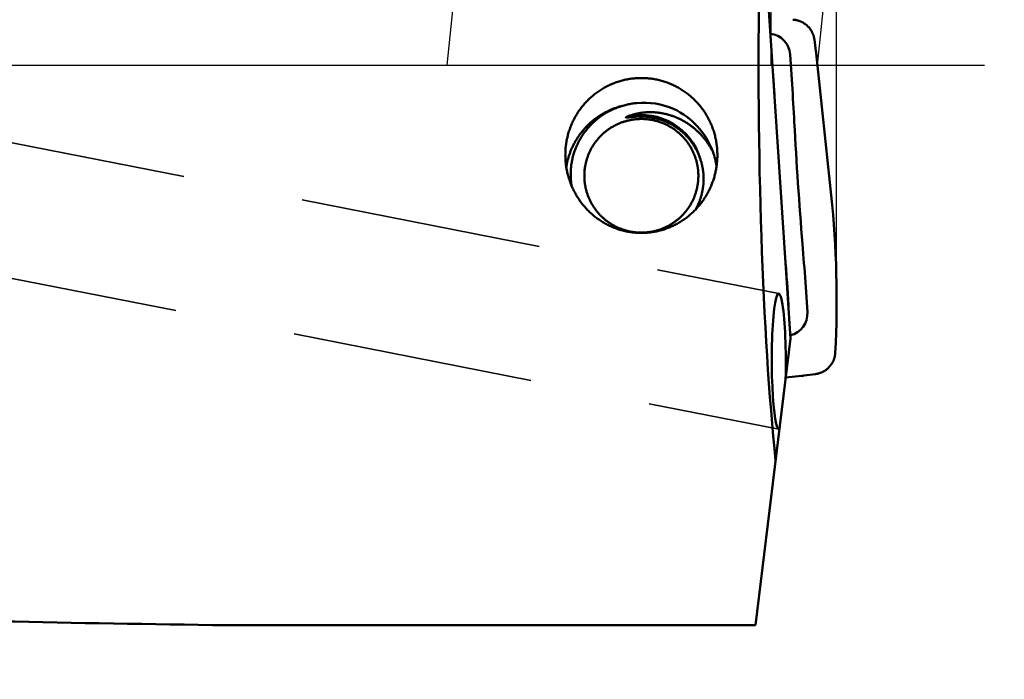
# Model space of a CAD drawing. Units: millimetres. Extents: x -96 to 187, y -73 to 79.
# Drawn here: x 134 to 160, y -16 to 1 of the extents above; entities that cross this region are included whole.
import ezdxf

# ---------------------------------------------------------------- set-up
doc = ezdxf.new("R2010")
doc.units = ezdxf.units.MM
doc.linetypes.add('CENTER2', pattern=[28.575, 19.05, -3.175, 3.175, -3.175])
doc.linetypes.add('DASHED2', pattern=[9.525, 6.35, -3.175])
for name, color, linetype, lineweight in [('1', 4, 'Continuous', 50), ('2', 7, 'Continuous', 25), ('3', 1, 'DASHED2', 35), ('4', 2, 'CENTER2', 25), ('cut', 1, 'Continuous', 25), ('nocut', 7, 'Continuous', 25), ('sk2', 7, 'Continuous', 25)]:
    doc.layers.add(name, color=color, linetype=linetype, lineweight=lineweight)
doc.styles.add('simplex', font='txt.shx', dxfattribs={"height": 3.5})
doc.dimstyles.new('コピー - ISO-25', dxfattribs={"dimscale": 0, "dimtxt": 3.5, "dimasz": 3.5, "dimexe": 1.5, "dimexo": 0, "dimgap": 2.3, "dimtad": 1, "dimdec": 8, "dimdsep": 46, "dimtxsty": 'simplex', "dimcen": 0.09, "dimclrd": 256, "dimclre": 256, "dimclrt": 256, "dimadec": 0, "dimazin": 0, "dimtfac": 1, "dimtofl": 0, "dimtmove": 0, "dimatfit": 3, "dimfxl": 1, "dimtolj": 1, "dimlwd": -1, "dimlwe": -1, "dimarcsym": 0})

# ---------------------------------------------------------------- blocks, each defined once
blk = doc.blocks.new('*D134')
at = {"layer": '2'}
for p, q in [((0, 21.725), (0, 51.5)), ((155.702, -6.176), (155.702, 51.5)), ((3.5, 50), (152.202, 50))]:
    blk.add_line(p, q, dxfattribs=at)
for points in [[(3.5, 50.583), (3.5, 49.417), (0, 50)], [(152.202, 49.417), (152.202, 50.583), (155.702, 50)]]:
    blk.add_solid(points, dxfattribs=at)
at = {"layer": 'Defpoints', "color": 0}
for p in [(155.702, 50), (0, 21.725), (155.702, -6.176)]:
    blk.add_point(p, dxfattribs=at)
at = {"layer": '2', "insert": (77.851, 54.05), "char_height": 3.5, "attachment_point": 5, "line_spacing_factor": 1.071429, "style": 'simplex'}
blk.add_mtext('\\A1;155.7 [6.130"]', dxfattribs=at)
blk = doc.blocks.new('*D145')
at = {"layer": '2'}
for p, q in [((28.05, 14.782), (28.05, 41.5)), ((155.702, -6.176), (155.702, 41.5)), ((31.55, 40), (152.202, 40))]:
    blk.add_line(p, q, dxfattribs=at)
for points in [[(31.55, 40.583), (31.55, 39.417), (28.05, 40)], [(152.202, 39.417), (152.202, 40.583), (155.702, 40)]]:
    blk.add_solid(points, dxfattribs=at)
at = {"layer": 'Defpoints', "color": 0}
for p in [(155.702, 40), (28.05, 14.782), (155.702, -6.176)]:
    blk.add_point(p, dxfattribs=at)
at = {"layer": '2', "insert": (91.876, 44.05), "char_height": 3.5, "attachment_point": 5, "line_spacing_factor": 1.071429, "style": 'simplex'}
blk.add_mtext('\\A1;127.65 [5.026"]', dxfattribs=at)
blk = doc.blocks.new('*D156')
at = {"layer": '2'}
for p, q in [((154.053, 15.069), (154.053, 31.5)), ((155.702, -6.176), (155.702, 31.5)), ((150.553, 30), (104.536, 30)), ((159.202, 30), (162.702, 30))]:
    blk.add_line(p, q, dxfattribs=at)
for points in [[(150.553, 29.417), (150.553, 30.583), (154.053, 30)], [(159.202, 30.583), (159.202, 29.417), (155.702, 30)]]:
    blk.add_solid(points, dxfattribs=at)
at = {"layer": 'Defpoints', "color": 0}
for p in [(155.702, 30), (154.053, 15.069), (155.702, -6.176)]:
    blk.add_point(p, dxfattribs=at)
at = {"layer": '2', "insert": (125.794, 34.05), "char_height": 3.5, "attachment_point": 5, "line_spacing_factor": 1.071429, "style": 'simplex'}
blk.add_mtext('\\A1;1.649 [.0649"]', dxfattribs=at)
blk = doc.blocks.new('*D167')
at = {"layer": '2'}
for p, q in [((154.053, 15.082), (173.171, 15.082)), ((171.671, 11.582), (171.671, -15.082)), ((171.671, -15.082), (171.671, -72.765))]:
    blk.add_line(p, q, dxfattribs=at)
blk.add_solid([(172.254, 11.582), (171.087, 11.582), (171.671, 15.082)], dxfattribs=at)
at = {"layer": 'Defpoints', "color": 0}
for p in [(154.053, 15.082), (155.702, -15.082), (171.671, -15.082)]:
    blk.add_point(p, dxfattribs=at)
at = {"layer": '2', "insert": (167.621, -45.673), "char_height": 3.5, "attachment_point": 5, "rotation": 90, "line_spacing_factor": 1.071429, "style": 'simplex'}
blk.add_mtext('\\A1;%%c30.163 [%%c1.1875"]', dxfattribs=at)
blk = doc.blocks.new('_None')
blk = doc.blocks.new('*D178')
at = {"layer": 'Defpoints', "color": 0}
for p in [(155.702, 60), (-60.33, 14.847), (155.702, -6.176)]:
    blk.add_point(p, dxfattribs=at)
at = {"layer": 'sk2'}
for p, q in [((-60.33, 14.847), (-60.33, 61.5)), ((155.702, -6.176), (155.702, 61.5)), ((-56.83, 60), (152.202, 60))]:
    blk.add_line(p, q, dxfattribs=at)
for points in [[(-56.83, 60.583), (-56.83, 59.417), (-60.33, 60)], [(152.202, 59.417), (152.202, 60.583), (155.702, 60)]]:
    blk.add_solid(points, dxfattribs=at)
at = {"layer": 'sk2', "insert": (47.686, 64.05), "char_height": 3.5, "attachment_point": 5, "line_spacing_factor": 1.071429, "style": 'simplex'}
blk.add_mtext('\\A1;216.03 [8.505"]', dxfattribs=at)

msp = doc.modelspace()

# ---------------------------------------------------------------- linework, layer by layer
at = {"layer": '1'}
for p, q in [((153.69041, 4.835297), (154.491505, -7.183492)), ((155.156591, 0.370541), (155.115172, 0.678218)), ((154.528989, -0.507407), (154.475851, 0.283758)), ((155.55672, -3.41421), (155.163331, 0.314398)), ((154.047223, -0.513372), (154.007028, 0.085096)), ((154.436351, -6.307083), (154.396155, -5.708616)), ((154.931058, -6.493817), (154.877921, -5.702651)), ((154.491505, -7.183492), (153.565493, -14.725252)), ((154.365114, -8.212868), (154.780925, -8.169331)), ((154.837282, -8.162617), (155.146135, -8.121355)), ((139.649685, -14.725252), (153.565493, -14.725252))]:
    msp.add_line(p, q, dxfattribs=at)
for centre, radius, start, end in [((89.768256, -4.830591), 64.423784, 3.637142, 3.842431), ((89.771556, -4.856756), 64.903328, 2.962168, 3.842426), ((150.627792, -2.977018), 1.990054, 66.761152, 95.274923), ((150.569265, -2.95651), 1.995228, 20.037003, 64.98421), ((150.55362, -2.937492), 1.631063, 16.42608, 101.881714), ((150.544226, -3.156512), 1.807312, 87.371675, 92.719115), ((259.016442, 3.901031), 104.567998, 182.962219, 184.722644), ((150.558507, -2.955665), 2.005017, 8.452123, 19.908997), ((129.383022, -6.175755), 26.318978, 356.984564, 6.022904), ((150.563596, -2.897485), 1.505383, 269.999487, 273.810986), ((90.118973, -10.052118), 64.904847, 3.84244, 4.722684), ((90.116313, -10.025896), 64.424662, 3.842433, 4.360524), ((154.13866, -6.327018), 0.298357, 355.487041, 3.831077)]:
    msp.add_arc(centre, radius, start, end, dxfattribs=at)
for centre, major_axis, ratio, start_param, end_param in [((155.200775, 0), (0, -14.7815), 0.105104, 4.5508760123, 5.4927316847), ((153.86747, 0.220989), (-0.43273893, -0.44536328), 0.96453, 2.4268009196, 3.7823771645), ((153.159394, 0.104148), (-2.00867789, -0.15886974), 0.988838, 3.167489907, 3.195870488), ((154.179294, -7.787917), (0.00573256, -1.78423194), 0.103762, 1.3027242398, 6.3579121191), ((154.319706, -6.512347), (-0.48790953, 0.3846369), 0.963556, 2.495454917, 3.8578161231), ((154.569872, -6.17302), (0.46903699, -1.95200831), 0.996124, 6.1521995198, 6.1805801008), ((148.491478, 0), (-101.44819942, 0), 0.145705, 1.424564351, 1.4835298642)]:
    msp.add_ellipse(centre, major_axis=major_axis, ratio=ratio, start_param=start_param, end_param=end_param, dxfattribs=at)
for points, knots in [([(155.11517157, 0.67821819), (155.1139448, 0.68731598), (155.11106453, 0.70547517), (155.1054728, 0.73250301), (155.09862844, 0.75928579), (155.09055013, 0.78575518), (155.08125777, 0.81184426), (155.07077066, 0.83748564), (155.05910894, 0.86261254), (155.04628869, 0.88715821), (155.03233869, 0.91106589), (155.01729946, 0.9342909), (155.00120753, 0.9567891), (154.98410011, 0.97851681), (154.96601419, 0.99943022), (154.94698681, 1.01948555), (154.92705486, 1.03863898), (154.9062557, 1.05684654), (154.88463714, 1.07407609), (154.86224635, 1.09029584), (154.83913045, 1.10547402), (154.81533658, 1.11957886), (154.79091178, 1.13257837), (154.76590346, 1.14444129), (154.74035984, 1.15513251), (154.71433975, 1.16462991), (154.68790998, 1.17292366), (154.6611376, 1.18000024), (154.63409011, 1.18584695), (154.60683465, 1.19045051), (154.57943958, 1.19379881), (154.56110633, 1.19518465), (154.55193891, 1.19566577)], [0, 0, 0, 0, 0.02754039678, 0.0551348821, 0.08277228282, 0.11044116119, 0.13812977936, 0.1658266187, 0.19352090002, 0.22120339345, 0.24887219891, 0.27653061043, 0.30418103521, 0.33182510353, 0.35946402686, 0.38709895665, 0.41473134329, 0.44236334866, 0.46999748242, 0.49763559668, 0.52527907508, 0.55292918563, 0.58058743336, 0.60825591236, 0.63593739914, 0.66362970299, 0.69132401188, 0.71900998452, 0.7466764761, 0.77431203826, 0.80190541826, 0.82944554025, 0.82944554025, 0.82944554025, 0.82944554025]), ([(148.56351329, -2.36120561), (148.56351411, -2.34015318), (148.56415953, -2.29803124), (148.56705707, -2.23489214), (148.57188208, -2.17183898), (148.57863168, -2.10894257), (148.58730327, -2.04627259), (148.59789384, -1.98389858), (148.61040251, -1.92188789), (148.62481698, -1.86030201), (148.64112262, -1.79919803), (148.65930571, -1.73863211), (148.67935247, -1.67866039), (148.70124878, -1.61933896), (148.72498146, -1.56072538), (148.75052959, -1.50287627), (148.77786677, -1.44584751), (148.80696751, -1.38969609), (148.83780607, -1.334479), (148.87035653, -1.28025305), (148.9045939, -1.22707585), (148.94048861, -1.17500283), (148.97800191, -1.12408339), (149.01709658, -1.07436795), (149.05773498, -1.02590671), (149.09987958, -0.97874988), (149.14349292, -0.93294789), (149.18853651, -0.88855105), (149.23496238, -0.84560083), (149.28272309, -0.80413913), (149.33177097, -0.76420778), (149.3820585, -0.72584873), (149.43353787, -0.68910361), (149.48616169, -0.65401564), (149.53987462, -0.6206176), (149.59461977, -0.58893992), (149.65034055, -0.5590137), (149.70698031, -0.53086999), (149.7644823, -0.5045395), (149.82279084, -0.48005416), (149.88184812, -0.45743873), (149.94159512, -0.43671138), (150.00197395, -0.41789134), (150.0629266, -0.40099756), (150.12439501, -0.3860488), (150.18631977, -0.37306529), (150.24863561, -0.36206331), (150.31127019, -0.35304685), (150.37414861, -0.34602258), (150.43719583, -0.34099686), (150.50033555, -0.33797567), (150.54246027, -0.33730286), (150.56351329, -0.33730166)], [0, 0, 0, 0, 0.0631572908, 0.1263573885, 0.1895886441, 0.2528399768, 0.316100584, 0.379360169, 0.4426101294, 0.5058495911, 0.5690809034, 0.6323064728, 0.6955289065, 0.7587511714, 0.8219765891, 0.8852062131, 0.9484388264, 1.0116731744, 1.0749082189, 1.1381433242, 1.2013784384, 1.2646138482, 1.3278493998, 1.3910847664, 1.4543196731, 1.5175540842, 1.5807883904, 1.6440233348, 1.707259083, 1.7704954328, 1.8337321235, 1.8969690272, 1.96020634, 2.0234446419, 2.0866838614, 2.1499231845, 2.2131615502, 2.2763978499, 2.3396311266, 2.4028608617, 2.4660885996, 2.5293172689, 2.5925496556, 2.655788523, 2.719036788, 2.7822976519, 2.8455699549, 2.9088434591, 2.972106447, 3.0353469245, 3.0985528851, 3.1617119413, 3.1617119413, 3.1617119413, 3.1617119413]), ([(150.56351329, -0.33730166), (150.58456631, -0.33730286), (150.62669103, -0.33797567), (150.68983075, -0.34099686), (150.75287796, -0.34602258), (150.81575639, -0.35304685), (150.87839097, -0.36206331), (150.9407068, -0.37306529), (151.00263157, -0.3860488), (151.06409998, -0.40099756), (151.12505263, -0.41789134), (151.18543145, -0.43671138), (151.24517846, -0.45743873), (151.30423574, -0.48005416), (151.36254428, -0.5045395), (151.42004627, -0.53086999), (151.47668602, -0.5590137), (151.5324068, -0.58893992), (151.58715196, -0.6206176), (151.64086489, -0.65401564), (151.6934887, -0.68910361), (151.74496808, -0.72584873), (151.7952556, -0.76420778), (151.84430349, -0.80413913), (151.89206419, -0.84560083), (151.93849007, -0.88855105), (151.98353365, -0.93294789), (152.02714699, -0.97874988), (152.06929159, -1.0259067), (152.10993, -1.07436795), (152.14902466, -1.12408338), (152.18653796, -1.17500282), (152.22243268, -1.22707585), (152.25667005, -1.28025305), (152.28922051, -1.33447899), (152.32005907, -1.38969609), (152.34915981, -1.4458475), (152.37649699, -1.50287627), (152.40204511, -1.56072538), (152.4257778, -1.61933895), (152.44767411, -1.67866039), (152.46772087, -1.7386321), (152.48590396, -1.79919802), (152.50220959, -1.860302), (152.51662407, -1.92188788), (152.52913274, -1.98389858), (152.53972331, -2.04627258), (152.5483949, -2.10894256), (152.5551445, -2.17183897), (152.55996951, -2.23489214), (152.56286705, -2.29803123), (152.56351247, -2.34015317), (152.56351328, -2.3612056)], [0, 0, 0, 0, 0.0631590559, 0.1263650163, 0.1896054936, 0.2528684813, 0.3161419853, 0.3794142881, 0.4426751518, 0.5059234166, 0.5691622838, 0.6323946703, 0.6956233394, 0.7588510771, 0.822080812, 0.8853140885, 0.9485503881, 1.0117887535, 1.0750280765, 1.1382672958, 1.2015055975, 1.2647429101, 1.3279798137, 1.3912165042, 1.4544528538, 1.5176886018, 1.580923546, 1.644157852, 1.707392263, 1.7706271694, 1.8338625358, 1.8970980873, 1.9603334968, 2.0235686109, 2.086803716, 2.1500387603, 2.2132731081, 2.2765057213, 2.339735345, 2.4029607625, 2.4661830271, 2.5294054606, 2.5926310298, 2.6558623419, 2.7191018035, 2.7823517637, 2.8456113485, 2.9088719555, 2.972123288, 3.0353545435, 3.098554641, 3.1617119316, 3.1617119316, 3.1617119316, 3.1617119316]), ([(148.73041655, -3.17886392), (148.72690678, -3.15840968), (148.72058359, -3.11736031), (148.71321162, -3.05547866), (148.70794753, -2.99334234), (148.70479645, -2.93103792), (148.70376223, -2.86865078), (148.70484847, -2.80626607), (148.70806137, -2.74396504), (148.71339062, -2.68182259), (148.72082094, -2.61990712), (148.73033836, -2.55828523), (148.7419287, -2.49702348), (148.75557746, -2.43618836), (148.77127164, -2.37584724), (148.78898974, -2.3160664), (148.80870309, -2.25691055), (148.83038454, -2.19844505), (148.85400659, -2.1407352), (148.87954159, -2.08384619), (148.90696313, -2.02784347), (148.93624054, -1.97278985), (148.96733202, -1.91874111), (149.00019798, -1.86575312), (149.03479839, -1.81388148), (149.07109334, -1.76318186), (149.1090431, -1.71370986), (149.14860767, -1.66552056), (149.18973695, -1.61866006), (149.23238182, -1.57317401), (149.27649307, -1.52910793), (149.32202162, -1.48650743), (149.36891815, -1.44541779), (149.41713443, -1.40588542), (149.46661406, -1.36794667), (149.51729943, -1.33163509), (149.5691335, -1.29698468), (149.62205916, -1.26402944), (149.67601921, -1.232803), (149.73095797, -1.20333993), (149.78681758, -1.1756676), (149.84353904, -1.14980672), (149.90106485, -1.12577874), (149.95933737, -1.10360485), (150.01829889, -1.08330606), (150.07789075, -1.06490489), (150.13804872, -1.04842035), (150.19870131, -1.03386008), (150.25977516, -1.02123446), (150.32119677, -1.01055341), (150.38289152, -1.00182714), (150.42417412, -0.99731732), (150.44483683, -0.99539116)], [0, 0, 0, 0, 0.0622595176, 0.1245717536, 0.186923026, 0.2492997438, 0.3116880477, 0.3740741542, 0.436446068, 0.4988032294, 0.5611498635, 0.6234895276, 0.6858252959, 0.7481599822, 0.8104963092, 0.8728358605, 0.9351785506, 0.9975235848, 1.0598697374, 1.122215594, 1.1845598075, 1.2469022415, 1.3092440204, 1.3715856593, 1.4339271051, 1.4962679632, 1.5586077239, 1.6209463701, 1.6832849662, 1.7456241301, 1.8079639073, 1.8703039882, 1.9326439245, 1.9949834487, 2.0573229356, 2.1196623587, 2.182001036, 2.2443378413, 2.3066714172, 2.369000536, 2.4313267668, 2.4936536721, 2.5559843632, 2.6183215919, 2.6806679321, 2.7430259201, 2.8053941018, 2.8677630441, 2.9301217178, 2.9924585308, 3.0547615894, 3.1170184589, 3.1170184589, 3.1170184589, 3.1170184589]), ([(150.05343268, -1.07228718), (150.03858012, -1.0761157), (150.00895646, -1.08411763), (149.96480243, -1.09714055), (149.9209468, -1.11118003), (149.87741743, -1.12622679), (149.83424184, -1.14227248), (149.79144745, -1.15930841), (149.74906081, -1.17732694), (149.70710553, -1.19631781), (149.66560304, -1.2162702), (149.62457434, -1.23717382), (149.5840404, -1.25901832), (149.54402219, -1.28179329), (149.50454105, -1.30548848), (149.46561797, -1.33009183), (149.42727325, -1.35558925), (149.38952769, -1.38196689), (149.352402, -1.40921079), (149.31591692, -1.437307), (149.28009327, -1.46624171), (149.24495143, -1.49600048), (149.21050951, -1.52656629), (149.17678582, -1.55792245), (149.14379859, -1.59005222), (149.11156611, -1.62293887), (149.08010661, -1.65656566), (149.0494385, -1.69091583), (149.01957764, -1.72597019), (148.99053978, -1.76170946), (148.9623407, -1.79811439), (148.93499619, -1.83516574), (148.90852195, -1.87284416), (148.88293418, -1.91113049), (148.85824649, -1.95000353), (148.83447148, -1.98944131), (148.81162206, -2.02942199), (148.78971106, -2.06992368), (148.76875126, -2.11092448), (148.7487557, -2.15240284), (148.72973565, -2.19433677), (148.71170027, -2.23670377), (148.69465896, -2.27948181), (148.67862107, -2.32264879), (148.66359587, -2.3661826), (148.64959311, -2.41006065), (148.6366219, -2.45425814), (148.62468785, -2.49874724), (148.61379761, -2.54349903), (148.60395754, -2.58848448), (148.59517476, -2.63367411), (148.59002627, -2.66392485), (148.58763048, -2.6790747)], [0, 0, 0, 0, 0.0460142007, 0.0920464858, 0.1380919281, 0.1841459961, 0.2302041826, 0.2762620583, 0.3223156719, 0.3683644212, 0.4144094429, 0.4604518623, 0.506492811, 0.552533462, 0.5985750389, 0.6446180883, 0.6906622992, 0.7367072879, 0.782752681, 0.8287981561, 0.8748434831, 0.9208885903, 0.9669335071, 1.0129782306, 1.0590227504, 1.1050670891, 1.1511113417, 1.1971556821, 1.2432001892, 1.2892448586, 1.3352896721, 1.3813346381, 1.4273798325, 1.4734254067, 1.5194712669, 1.5655170809, 1.6115624731, 1.6576070684, 1.7036505346, 1.749692647, 1.7957338817, 1.841775365, 1.8878182327, 1.9338636335, 1.9799127669, 2.0259669085, 2.0720256577, 2.1180849354, 2.1641401112, 2.2101865004, 2.2562194217, 2.3022337535, 2.3022337535, 2.3022337535, 2.3022337535]), ([(152.44369384, -2.27290242), (152.43699138, -2.25987849), (152.42329634, -2.23397133), (152.40190588, -2.19556202), (152.37966953, -2.1576179), (152.35659905, -2.12016202), (152.33270499, -2.08321764), (152.3079982, -2.04680795), (152.28248954, -2.01095609), (152.25618913, -1.97568497), (152.22910802, -1.94101529), (152.20125858, -1.90696504), (152.17265233, -1.87355192), (152.14330087, -1.84079354), (152.11321578, -1.8087075), (152.08240862, -1.77731143), (152.05089117, -1.7466231), (152.01867625, -1.71666141), (151.98578062, -1.68744382), (151.95222232, -1.6589887), (151.91801961, -1.63131475), (151.88319076, -1.60444065), (151.84775404, -1.57838511), (151.81172775, -1.55316672), (151.77512946, -1.52880414), (151.73797672, -1.50531381), (151.70028754, -1.48270872), (151.66207893, -1.46100194), (151.62336812, -1.4402063), (151.58417217, -1.42033542), (151.54450811, -1.40140343), (151.5043934, -1.38342445), (151.46384698, -1.36641353), (151.42289135, -1.3503833), (151.38155083, -1.33534686), (151.33985024, -1.32131761), (151.29781439, -1.30830892), (151.25546807, -1.29633423), (151.21283613, -1.28540678), (151.16994368, -1.27554056), (151.1268175, -1.26674711), (151.08348623, -1.25903365), (151.03997884, -1.25240837), (150.99632436, -1.24687926), (150.95255186, -1.24245433), (150.90869037, -1.23914165), (150.86476887, -1.23694917), (150.82081597, -1.23588519), (150.7768599, -1.2359533), (150.7329283, -1.2371566), (150.68904816, -1.2394982), (150.64524454, -1.24298188), (150.60154067, -1.24761415), (150.55795831, -1.25340107), (150.51452254, -1.26034906), (150.47126508, -1.26845903), (150.42822406, -1.27772596), (150.38544185, -1.28814534), (150.34296101, -1.29971222), (150.3008241, -1.3124221), (150.25907403, -1.32626903), (150.23151425, -1.33626229), (150.21781197, -1.34144528)], [0, 0, 0, 0, 0.0439421435, 0.0879042471, 0.1318817653, 0.1758704016, 0.2198660178, 0.2638646799, 0.3078627013, 0.3518567522, 0.3958456166, 0.4398302686, 0.4838119264, 0.5277919755, 0.5717719995, 0.6157538102, 0.6597394773, 0.7037306185, 0.7477253511, 0.7917207394, 0.835713993, 0.8797025132, 0.9236839392, 0.9676561949, 1.0116175793, 1.05556848, 1.0995117718, 1.1434506416, 1.187388434, 1.2313283388, 1.2752735822, 1.3192277371, 1.3631940075, 1.4071715164, 1.4511580084, 1.4951514826, 1.5391502487, 1.5831529806, 1.627158771, 1.6711671593, 1.715176982, 1.7591856824, 1.8031907677, 1.8471899909, 1.8911814116, 1.9351634591, 1.9791349938, 2.0230955673, 2.0670462488, 2.1109887476, 2.1549250686, 2.198859167, 2.2427995255, 2.2867558799, 2.330738332, 2.3747477703, 2.4187735373, 2.4628045315, 2.5068300276, 2.5508397935, 2.594824207, 2.6387735115, 2.6387735115, 2.6387735115, 2.6387735115]), ([(150.56358262, -4.40286842), (150.54964507, -4.4028679), (150.5217575, -4.40247891), (150.47994719, -4.40073053), (150.43817929, -4.39782192), (150.39649685, -4.39375652), (150.35494207, -4.38853813), (150.3135573, -4.38217048), (150.27238343, -4.37465686), (150.23145587, -4.36600002), (150.19080199, -4.35621014), (150.15044432, -4.34529595), (150.11040572, -4.33326704), (150.07071175, -4.32013081), (150.03139041, -4.30589389), (149.99247095, -4.29056327), (149.95398372, -4.27414804), (149.91595836, -4.25666329), (149.87842583, -4.23812376), (149.84141717, -4.21854447), (149.80496343, -4.19794032), (149.76909559, -4.17632639), (149.73384507, -4.15371715), (149.69924184, -4.13012991), (149.66531236, -4.10558735), (149.63208364, -4.0801112), (149.59958255, -4.05372347), (149.56783602, -4.02644604), (149.53687086, -3.99830094), (149.50671366, -3.96930902), (149.47738762, -3.93949206), (149.44891177, -3.90887315), (149.42130481, -3.87747405), (149.39458519, -3.84531649), (149.3687722, -3.81242122), (149.34388492, -3.77880915), (149.31994393, -3.74450191), (149.29696756, -3.70952598), (149.2749731, -3.67391143), (149.25397903, -3.63768878), (149.23400371, -3.60088873), (149.2150656, -3.5635419), (149.19718289, -3.52567895), (149.1803744, -3.48732957), (149.16465278, -3.44852514), (149.15002791, -3.40929693), (149.13651008, -3.36967557), (149.12410944, -3.3296918), (149.11283619, -3.28937629), (149.10270042, -3.2487598), (149.09371278, -3.20787329), (149.08587843, -3.16674933), (149.07920174, -3.12542083), (149.07368731, -3.08392069), (149.06933969, -3.04228184), (149.06616345, -3.0005372), (149.06416317, -2.95871969), (149.06334345, -2.91686237), (149.06370203, -2.87499858), (149.06523661, -2.83316147), (149.06794492, -2.79138423), (149.0718247, -2.74970002), (149.07687364, -2.70814203), (149.08308963, -2.66674338), (149.09046986, -2.62553697), (149.09900575, -2.58455445), (149.10868933, -2.54382719), (149.11951244, -2.50338654), (149.13146704, -2.46326385), (149.14454492, -2.42349044), (149.15873829, -2.38409816), (149.17403671, -2.34511924), (149.1904234, -2.30658458), (149.20788225, -2.26852605), (149.2263969, -2.23097546), (149.24595109, -2.19396471), (149.26652841, -2.15752554), (149.28811361, -2.12168914), (149.31069023, -2.08648327), (149.33423919, -2.05193098), (149.35874289, -2.01805447), (149.38418351, -1.98487583), (149.41054405, -1.95241799), (149.4378073, -1.92070393), (149.46595579, -1.88975797), (149.49496784, -1.85960348), (149.52481827, -1.83026309), (149.55548179, -1.80176065), (149.58693295, -1.77411987), (149.61914639, -1.74736459), (149.65209656, -1.72151836), (149.6857586, -1.69660568), (149.72010364, -1.67264576), (149.75510116, -1.64965495), (149.79072113, -1.6276502), (149.82693342, -1.60664828), (149.86370796, -1.58666604), (149.90101469, -1.56772012), (149.93882488, -1.54982731), (149.97710908, -1.5329992), (150.01583877, -1.51724539), (150.05498673, -1.50257512), (150.09452798, -1.4889977), (150.13443997, -1.47652322), (150.17470057, -1.46516112), (150.21528286, -1.45492246), (150.25615175, -1.44581259), (150.29726673, -1.43783791), (150.33858584, -1.43100533), (150.38006729, -1.42532184), (150.42166839, -1.42079402), (150.44946824, -1.41855035), (150.46337486, -1.41762267)], [0, 0, 0, 0, 0.0418126452, 0.0836580782, 0.1255251615, 0.1674035255, 0.209282759, 0.2511525309, 0.2930027173, 0.3348279232, 0.3766354472, 0.418434583, 0.4602340733, 0.5020389179, 0.5438518972, 0.5856759534, 0.62751274, 0.6693606939, 0.7112177332, 0.7530817433, 0.7949506616, 0.8368225627, 0.8786957415, 0.9205686015, 0.9624392538, 1.0043055924, 1.0461653941, 1.0880164048, 1.1298564258, 1.1716835013, 1.2134985913, 1.2553056112, 1.2971085107, 1.3389112715, 1.3807182658, 1.4225340914, 1.4643632909, 1.5062064448, 1.548060725, 1.5899231043, 1.6317905401, 1.6736600654, 1.7155288805, 1.7573946456, 1.7992571593, 1.8411171844, 1.882975363, 1.9248322793, 1.9666885351, 2.0085448246, 2.0504019086, 2.0922600024, 2.13411894, 2.1759784507, 2.2178382386, 2.2596980628, 2.3015578157, 2.3434175835, 2.3852774403, 2.4271372645, 2.4689968065, 2.5108557672, 2.5527138784, 2.5945709818, 2.6364272967, 2.6782835812, 2.7201405277, 2.7619987362, 2.8038587893, 2.8457213274, 2.8875871132, 2.9294559639, 2.9713255451, 3.0131930548, 3.0550555245, 3.0969099106, 3.1387531859, 3.1805825182, 3.2223984445, 3.2642054945, 3.3060082677, 3.347811146, 3.3896181313, 3.4314331928, 3.4732602687, 3.5151003396, 3.5569514291, 3.5988113158, 3.6406777254, 3.6825484174, 3.724421272, 3.7662943931, 3.8081662181, 3.8500350887, 3.8918991089, 3.9337562274, 3.9756043226, 4.0174412877, 4.0592655105, 4.1010785721, 4.1428833901, 4.1846827779, 4.2264818217, 4.2682893442, 4.3101146503, 4.3519649886, 4.3938348987, 4.4357142072, 4.4775925642, 4.5194595702, 4.5613048983, 4.6031174837, 4.6031174837, 4.6031174837, 4.6031174837]), ([(150.45848745, -1.35123479), (150.45772361, -1.35127074), (150.45619631, -1.35134362), (150.45390565, -1.35145555), (150.45161544, -1.35157024), (150.44932537, -1.35168766), (150.44703543, -1.35180781), (150.44474563, -1.35193068), (150.44245597, -1.35205626), (150.44016645, -1.35218454), (150.43787708, -1.35231552), (150.43558786, -1.35244919), (150.4332988, -1.35258554), (150.43100989, -1.35272456), (150.42872114, -1.35286625), (150.42643256, -1.35301059), (150.42414414, -1.35315759), (150.4218559, -1.35330722), (150.41956782, -1.35345949), (150.41727993, -1.35361438), (150.41499221, -1.35377189), (150.41270468, -1.35393201), (150.41041733, -1.35409473), (150.40813017, -1.35426004), (150.40584321, -1.35442794), (150.40355643, -1.3545984), (150.40126985, -1.35477142), (150.39898347, -1.35494697), (150.39669728, -1.35512506), (150.39441129, -1.35530565), (150.39212551, -1.35548875), (150.38983992, -1.35567434), (150.38755454, -1.3558624), (150.38526937, -1.35605291), (150.3829844, -1.35624588), (150.38069964, -1.35644128), (150.37841509, -1.3566391), (150.37613075, -1.35683932), (150.37384663, -1.35704194), (150.37156272, -1.35724694), (150.36927903, -1.35745431), (150.36699555, -1.35766403), (150.3647123, -1.35787608), (150.36242927, -1.35809047), (150.36014645, -1.35830717), (150.35786386, -1.35852616), (150.3555815, -1.35874742), (150.35329935, -1.35897093), (150.35101743, -1.35919668), (150.34873573, -1.35942463), (150.34645425, -1.35965478), (150.34417298, -1.35988709), (150.34189194, -1.36012155), (150.33961112, -1.36035814), (150.33733052, -1.36059684), (150.33505014, -1.36083762), (150.33276997, -1.36108046), (150.33049003, -1.36132534), (150.32821029, -1.36157222), (150.32593078, -1.36182109), (150.32365148, -1.36207192), (150.32137239, -1.36232468), (150.31909351, -1.36257934), (150.31681485, -1.3628359), (150.31453639, -1.36309431), (150.31225815, -1.36335455), (150.30998011, -1.36361659), (150.30770228, -1.36388039), (150.30542464, -1.36414591), (150.30314721, -1.36441312), (150.30086997, -1.36468198), (150.29859291, -1.36495245), (150.29631605, -1.36522449), (150.29403937, -1.36549807), (150.29176288, -1.36577315), (150.28948656, -1.36604969), (150.28721041, -1.36632765), (150.28493443, -1.36660698), (150.28265861, -1.36688761), (150.28038295, -1.36716949), (150.27810744, -1.36745256), (150.27583206, -1.36773677), (150.27355683, -1.36802206), (150.27128172, -1.36830838), (150.26900673, -1.36859567), (150.26673186, -1.36888388), (150.2644571, -1.36917294), (150.26218244, -1.36946277), (150.25990787, -1.36975326), (150.25763336, -1.37004431), (150.25535892, -1.37033583), (150.25308453, -1.3706277), (150.25081016, -1.37091984), (150.24853582, -1.37121215), (150.24626149, -1.37150451), (150.24398715, -1.37179684), (150.2417128, -1.37208903), (150.23943842, -1.37238096), (150.23716398, -1.37267246), (150.23488946, -1.37296335), (150.23261485, -1.37325348), (150.23034012, -1.37354267), (150.22806525, -1.37383076), (150.22579021, -1.37411748), (150.22351498, -1.37440261), (150.22123952, -1.37468591), (150.21896381, -1.37496713), (150.21668782, -1.37524604), (150.21441151, -1.37552228), (150.21213483, -1.37579546), (150.20985775, -1.37606521), (150.20758023, -1.37633114), (150.20530222, -1.37659291), (150.20302367, -1.37684993), (150.20074452, -1.37710145), (150.19846471, -1.37734677), (150.19618417, -1.37758518), (150.19390285, -1.37781599), (150.19162069, -1.37803828), (150.18933756, -1.37825067), (150.18705342, -1.37845193), (150.18476816, -1.37864033), (150.18248174, -1.37881414), (150.18019409, -1.37897128), (150.17790506, -1.37910796), (150.17561467, -1.37922081), (150.17332304, -1.37930522), (150.17103053, -1.37935613), (150.16873727, -1.37936803), (150.16644371, -1.37931999), (150.16415092, -1.37919592), (150.16186976, -1.37896139), (150.15959491, -1.37858534), (150.15741286, -1.37798065), (150.15532343, -1.37663811), (150.15524831, -1.37404053), (150.15669733, -1.37222001), (150.15827668, -1.37056881), (150.16005, -1.36910431), (150.16188916, -1.36773501), (150.16378736, -1.36644564), (150.16572289, -1.36521522), (150.16768621, -1.36402964), (150.16967268, -1.36288366), (150.1716773, -1.36176985), (150.17369755, -1.36068475), (150.17573088, -1.35962446), (150.17777547, -1.3585861), (150.17983013, -1.35756787), (150.18189362, -1.35656766), (150.18396511, -1.35558416), (150.18604378, -1.35461596), (150.18812901, -1.35366193), (150.19022037, -1.35272136), (150.19231741, -1.35179345), (150.19441971, -1.35087742), (150.19652681, -1.34997247), (150.19863836, -1.34907792), (150.2007542, -1.34819351), (150.20287412, -1.34731889), (150.20499794, -1.34645375), (150.20712547, -1.34559777), (150.20925654, -1.34475061), (150.21139096, -1.34391196), (150.21352853, -1.34308148), (150.2156688, -1.34225904), (150.21709737, -1.34171562), (150.21781197, -1.34144528)], [0, 0, 0, 0, 0.00229405606, 0.00458712162, 0.00688019509, 0.00917327612, 0.01146636432, 0.01375945926, 0.01605256052, 0.0183456676, 0.02063878003, 0.02293189726, 0.02522501875, 0.02751814391, 0.02981127214, 0.03210440281, 0.03439753526, 0.03669066878, 0.03898380269, 0.04127693622, 0.04357006862, 0.0458631991, 0.04815632683, 0.05044945116, 0.05274257225, 0.05503569045, 0.05732880606, 0.05962191937, 0.06191503058, 0.06420813988, 0.0665012474, 0.06879435324, 0.07108745744, 0.07338056001, 0.07567366091, 0.07796676006, 0.08025985734, 0.08255295258, 0.08484604558, 0.08713913609, 0.08943222383, 0.09172530846, 0.09401838961, 0.09631146688, 0.09860453996, 0.10089760934, 0.10319067566, 0.10548373955, 0.10777680155, 0.11006986213, 0.11236292173, 0.1146559807, 0.11694903937, 0.11924209796, 0.12153515668, 0.12382821569, 0.12612127514, 0.12841433513, 0.13070739566, 0.1330004567, 0.13529351812, 0.13758657975, 0.13987964134, 0.1421727026, 0.14446576315, 0.14675882267, 0.14905188136, 0.15134493954, 0.15363799747, 0.15593105528, 0.15822411306, 0.16051717079, 0.16281022839, 0.16510328569, 0.16739634244, 0.16968939834, 0.17198245334, 0.1742755078, 0.176568562, 0.17886161613, 0.18115467029, 0.18344772447, 0.1857407786, 0.18803383251, 0.19032688596, 0.19261993862, 0.1949129902, 0.19720604085, 0.19949909082, 0.20179214029, 0.20408518933, 0.20637823795, 0.20867128611, 0.21096433372, 0.21325738065, 0.21555042675, 0.21784347185, 0.2201365158, 0.22242955844, 0.2247225997, 0.2270156396, 0.22930867827, 0.23160171555, 0.23389475014, 0.23618778089, 0.23848080705, 0.24077382836, 0.24306684482, 0.24535985541, 0.24765285975, 0.24994585899, 0.25223885621, 0.25453185575, 0.25682485252, 0.25911783758, 0.26141080781, 0.26370376666, 0.26599672418, 0.26828968594, 0.27058265461, 0.27287564182, 0.27516863539, 0.27746163244, 0.27975464176, 0.28204768624, 0.28434085212, 0.2866340187, 0.28892701285, 0.29121986325, 0.29351321377, 0.29580882219, 0.2981043685, 0.30039721206, 0.30269114429, 0.30498182082, 0.30720155848, 0.30950126866, 0.31179220288, 0.31408539812, 0.31637972684, 0.31867320474, 0.32096665255, 0.32325988886, 0.32555313364, 0.32784629188, 0.3301394331, 0.33243256236, 0.33472566392, 0.33701876601, 0.33931185254, 0.34160493711, 0.34389801918, 0.34619110214, 0.34848421325, 0.35077736537, 0.35307055509, 0.35536376408, 0.35765697815, 0.35995020487, 0.36224344936, 0.36453671155, 0.36682998644, 0.36912326424, 0.37141653055, 0.37370976658, 0.37600294933, 0.37829505315, 0.37829505315, 0.37829505315, 0.37829505315]), ([(150.46337486, -1.41762267), (150.47758361, -1.41667644), (150.5060413, -1.41518751), (150.54878628, -1.41417071), (150.59156658, -1.41436603), (150.63433621, -1.41577242), (150.67705, -1.41838821), (150.71966266, -1.42221186), (150.7621305, -1.42724217), (150.80441569, -1.43347828), (150.84648831, -1.44091196), (150.88832371, -1.44953608), (150.92989679, -1.4593428), (150.97117991, -1.4703256), (151.01214309, -1.48247837), (151.05275494, -1.4957948), (151.09298279, -1.51026655), (151.13279412, -1.5258796), (151.17215502, -1.54262029), (151.21103153, -1.56047468), (151.24938964, -1.57942899), (151.28719543, -1.59946918), (151.32441452, -1.62058195), (151.36101395, -1.64275074), (151.39696442, -1.66595272), (151.43223602, -1.69016616), (151.466799, -1.71536903), (151.50062354, -1.74153941), (151.53367997, -1.76865525), (151.56593889, -1.79669572), (151.59737441, -1.82563889), (151.62796497, -1.85546133), (151.65768943, -1.88614096), (151.68652692, -1.91765575), (151.714456, -1.94998442), (151.74145546, -1.98310558), (151.76750246, -2.01699711), (151.79257621, -2.0516317), (151.81665685, -2.08697823), (151.83972317, -2.12300512), (151.86175413, -2.1596806), (151.88272857, -2.196973), (151.90262561, -2.23485058), (151.92142371, -2.27328268), (151.93910799, -2.31223643), (151.95566656, -2.35167894), (151.97108714, -2.391578), (151.98535761, -2.4319013), (151.99846575, -2.47261659), (152.01039951, -2.51369152), (152.02114617, -2.55509358), (152.03069897, -2.59678822), (152.03905199, -2.63874056), (152.04619906, -2.6809157), (152.05213409, -2.72327872), (152.05685092, -2.76579471), (152.06034345, -2.80842875), (152.06260548, -2.85114577), (152.06363827, -2.89391017), (152.06344313, -2.93668651), (152.06202136, -2.97943935), (152.05937423, -3.02213323), (152.05550309, -3.06473273), (152.05040904, -3.10720245), (152.04409396, -3.14950719), (152.03656601, -3.19161294), (152.02783274, -3.23348598), (152.01790186, -3.27509261), (152.00678099, -3.31639913), (151.99447793, -3.35737188), (151.98099999, -3.39797663), (151.96635733, -3.43817869), (151.9505672, -3.4779447), (151.93364604, -3.51724032), (151.91561057, -3.5560312), (151.8964774, -3.59428297), (151.87626332, -3.63196136), (151.85498387, -3.66903274), (151.83265595, -3.70546711), (151.80929931, -3.74123937), (151.78493215, -3.7763254), (151.75957293, -3.81070118), (151.73323942, -3.844342), (151.70594968, -3.87722309), (151.67772198, -3.90931826), (151.64857907, -3.94060225), (151.61854742, -3.97105044), (151.58765358, -4.00063697), (151.55592428, -4.02933608), (151.52338618, -4.05712192), (151.49006612, -4.08396889), (151.45599017, -4.10985041), (151.42118889, -4.13474561), (151.38569472, -4.15863675), (151.3495395, -4.18150543), (151.31275523, -4.20333344), (151.27537384, -4.2241025), (151.23742722, -4.24379454), (151.19894585, -4.26239135), (151.15996109, -4.27988036), (151.1205033, -4.2962512), (151.08060148, -4.31149388), (151.04028222, -4.32559833), (150.99956946, -4.33855354), (150.95848677, -4.35034924), (150.91706276, -4.36097339), (150.87533486, -4.3704202), (150.83334626, -4.37868277), (150.79114171, -4.38575366), (150.74876577, -4.3916253), (150.70626394, -4.39629065), (150.67786036, -4.39859175), (150.66365172, -4.39953963)], [0, 0, 0, 0, 0.0427206596, 0.0854761638, 0.1282547913, 0.1710455381, 0.2138373118, 0.2566190674, 0.2993799483, 0.3421141316, 0.3848293607, 0.427535558, 0.4702421149, 0.5129544452, 0.555675543, 0.5984085162, 0.6411550633, 0.6839134763, 0.7266815076, 0.7694568883, 0.8122374219, 0.8550210794, 0.8978060905, 0.9405908095, 0.9833732481, 1.0261511657, 1.0689221808, 1.1116838677, 1.1544338522, 1.1971700145, 1.2398933521, 1.2826080423, 1.3253183122, 1.3680284312, 1.4107430725, 1.4534671354, 1.4962054535, 1.5389586501, 1.581723701, 1.6244973692, 1.6672764067, 1.7100576556, 1.7528381498, 1.7956154249, 1.8383892718, 1.8811604958, 1.9239297691, 1.9666977011, 2.0094649223, 2.0522321679, 2.0950002543, 2.1377694211, 2.1805394909, 2.22331017, 2.2660811364, 2.3088521292, 2.3516230359, 2.394393959, 2.4371649874, 2.4799359934, 2.5227067077, 2.5654768084, 2.6082460092, 2.6510141479, 2.6937814653, 2.7365487599, 2.7793167552, 2.8220860766, 2.8648573348, 2.9076312101, 2.9504085246, 2.9931891142, 3.0359705135, 3.0787497409, 3.1215236258, 3.1642889108, 3.2070423532, 3.2497809191, 3.2925051618, 3.3352199084, 3.3779300693, 3.4206403325, 3.4633549818, 3.5060782563, 3.5488143547, 3.5915643239, 3.6343260469, 3.6770971417, 3.7198751726, 3.7626577458, 3.8054426067, 3.8482277532, 3.8910115415, 3.9337922108, 3.9765677349, 4.0193359137, 4.0620944688, 4.1048411378, 4.1475741924, 4.1902953328, 4.2330076857, 4.2757142567, 4.3184204609, 4.3611356927, 4.4038698718, 4.4466307405, 4.4894124937, 4.5322042844, 4.5749950686, 4.6177737467, 4.6605292991, 4.7032499811, 4.7032499811, 4.7032499811, 4.7032499811]), ([(152.14722147, -2.57474115), (152.14366418, -2.56128475), (152.13620919, -2.53445391), (152.12402117, -2.49449342), (152.11083033, -2.45483737), (152.09664574, -2.41551618), (152.08147552, -2.37655995), (152.06532815, -2.33799866), (152.04821087, -2.2998615), (152.03013488, -2.26217414), (152.01111211, -2.22495996), (151.99115393, -2.18824199), (151.97027179, -2.15204321), (151.9484772, -2.11638657), (151.92578145, -2.08129558), (151.90219838, -2.04679302), (151.87774417, -2.01290077), (151.85243472, -1.97964128), (151.82628603, -1.94703695), (151.79931415, -1.91511014), (151.77153485, -1.88388343), (151.74296503, -1.85337854), (151.71362482, -1.82361408), (151.68353384, -1.79460904), (151.65271181, -1.76638231), (151.62117844, -1.73895278), (151.58895343, -1.71233937), (151.55605656, -1.68656103), (151.52251064, -1.66163299), (151.48833836, -1.63757044), (151.45356246, -1.61438859), (151.41820562, -1.59210265), (151.38229062, -1.57072772), (151.34583996, -1.55027947), (151.30887857, -1.53076948), (151.27143192, -1.51220801), (151.23352533, -1.49460564), (151.19518414, -1.47797291), (151.15643371, -1.46232022), (151.11729893, -1.44765841), (151.07780512, -1.43399568), (151.03797782, -1.42133756), (150.99784208, -1.40968995), (150.95742297, -1.39905866), (150.91674559, -1.38944936), (150.8758353, -1.38086846), (150.83471939, -1.37331993), (150.79342794, -1.36679933), (150.75199149, -1.36130378), (150.71044068, -1.35682963), (150.66880657, -1.35337489), (150.64100722, -1.3517457), (150.62710343, -1.3511012)], [0, 0, 0, 0, 0.0417559676, 0.0835314953, 0.1253210668, 0.1671197191, 0.20892262, 0.2507251379, 0.2925232851, 0.3343165168, 0.37610594, 0.4178926789, 0.4596779081, 0.5014629008, 0.5432490328, 0.5850368558, 0.6268259577, 0.6686158672, 0.710406148, 0.7521964539, 0.7939865833, 0.8357765386, 0.8775663815, 0.9193560988, 0.9611456453, 1.0029349979, 1.044724209, 1.0865134455, 1.1283028569, 1.1700924683, 1.2118822276, 1.2536720597, 1.2954619201, 1.3372518482, 1.379041905, 1.4208319737, 1.462621771, 1.5044109012, 1.5461989107, 1.5879853828, 1.6297708138, 1.6715564397, 1.7133433536, 1.7551325141, 1.7969247934, 1.8387210149, 1.8805207703, 1.922320937, 1.9641175146, 2.005905945, 2.0476811821, 2.0894373529, 2.0894373529, 2.0894373529, 2.0894373529]), ([(150.56351329, -4.4111721), (150.54426316, -4.41117067), (150.50574319, -4.4105918), (150.44799684, -4.4079934), (150.39031773, -4.40367539), (150.33277363, -4.39764543), (150.2754312, -4.38991208), (150.21835736, -4.38048363), (150.16161698, -4.36936797), (150.10526652, -4.35657108), (150.04934887, -4.34211226), (149.99389825, -4.3260089), (149.93894874, -4.30827926), (149.88453808, -4.28893957), (149.83070769, -4.26800452), (149.77750078, -4.24548969), (149.72496233, -4.22141261), (149.6731348, -4.1958023), (149.62206253, -4.16868757), (149.57179001, -4.14009758), (149.52236182, -4.11006139), (149.4738224, -4.07860817), (149.42621597, -4.04576621), (149.37958379, -4.0115644), (149.33395899, -3.97603849), (149.28937375, -3.93922212), (149.24585987, -3.9011491), (149.20344925, -3.86185311), (149.16217364, -3.82136797), (149.12206522, -3.77972693), (149.08315398, -3.73696512), (149.0454655, -3.69312119), (149.00902588, -3.6482329), (148.97386099, -3.60233821), (148.93999682, -3.55547494), (148.90745912, -3.50768111), (148.87627443, -3.45899403), (148.84646511, -3.4094535), (148.8180494, -3.35910129), (148.79104628, -3.30797843), (148.76547448, -3.25612611), (148.74135285, -3.20358545), (148.71870003, -3.1503976), (148.69753513, -3.09660286), (148.67787261, -3.04224242), (148.65972463, -2.9873572), (148.6431037, -2.93198755), (148.62802215, -2.8761739), (148.61449243, -2.81995665), (148.60252688, -2.76337658), (148.59213899, -2.70647714), (148.58333426, -2.64930696), (148.5761178, -2.5919177), (148.57049513, -2.53436189), (148.56647176, -2.47669185), (148.56405313, -2.41896081), (148.56351417, -2.38045257), (148.56351329, -2.36120561)], [0, 0, 0, 0, 0.057750397, 0.115552521, 0.1733898501, 0.2312460869, 0.2891046771, 0.346949031, 0.4047627455, 0.4625357721, 0.5202790738, 0.5780075882, 0.6357353107, 0.6934709794, 0.7512191778, 0.8089843656, 0.8667694781, 0.924572371, 0.9823893745, 1.0402162957, 1.0980485655, 1.1558813844, 1.2137098808, 1.271531397, 1.3293477075, 1.3871605866, 1.4449712699, 1.5027805656, 1.5605889666, 1.6183967704, 1.6762045247, 1.7340129534, 1.7918223481, 1.8496326281, 1.9074434497, 1.9652543162, 2.0230647133, 2.0808746162, 2.138684149, 2.1964930817, 2.254300917, 2.3121069962, 2.3699106058, 2.4277112562, 2.4855102862, 2.5433099371, 2.6011123372, 2.658919581, 2.7167338212, 2.774557362, 2.8323916154, 2.8902311645, 2.9480677553, 3.0058929836, 3.0636984402, 3.1214758531, 3.1792167459, 3.1792167459, 3.1792167459, 3.1792167459]), ([(152.56351328, -2.3612056), (152.56351241, -2.38045256), (152.56297345, -2.4189608), (152.56055482, -2.47669184), (152.55653145, -2.53436188), (152.55090878, -2.59191769), (152.54369232, -2.64930695), (152.53488759, -2.70647713), (152.5244997, -2.76337657), (152.51253415, -2.81995664), (152.49900443, -2.87617389), (152.48392289, -2.93198754), (152.46730195, -2.98735719), (152.44915397, -3.04224242), (152.42949145, -3.09660285), (152.40832656, -3.1503976), (152.38567373, -3.20358545), (152.3615521, -3.25612611), (152.3359803, -3.30797843), (152.30897718, -3.35910128), (152.28056148, -3.4094535), (152.25075215, -3.45899402), (152.21956746, -3.50768111), (152.18702977, -3.55547494), (152.1531656, -3.6023382), (152.1180007, -3.6482329), (152.08156108, -3.69312118), (152.04387261, -3.73696511), (152.00496137, -3.77972692), (151.96485294, -3.82136797), (151.92357733, -3.86185311), (151.88116671, -3.9011491), (151.83765283, -3.93922212), (151.79306759, -3.97603848), (151.74744279, -4.0115644), (151.70081061, -4.04576621), (151.65320418, -4.07860817), (151.60466476, -4.11006138), (151.55523657, -4.14009758), (151.50496405, -4.16868757), (151.45389178, -4.1958023), (151.40206426, -4.22141261), (151.3495258, -4.24548969), (151.29631889, -4.26800452), (151.2424885, -4.28893957), (151.18807784, -4.30827926), (151.13312833, -4.3260089), (151.07767772, -4.34211226), (151.02176006, -4.35657108), (150.9654096, -4.36936797), (150.90866922, -4.38048362), (150.85159538, -4.38991208), (150.79425295, -4.39764543), (150.73670885, -4.40367539), (150.67902974, -4.4079934), (150.62128339, -4.4105918), (150.58276342, -4.41117067), (150.56351329, -4.4111721)], [0, 0, 0, 0, 0.0577408929, 0.1155183061, 0.1733237629, 0.2311489913, 0.2889855823, 0.3468251315, 0.4046593851, 0.462482926, 0.5202971664, 0.5781044104, 0.6359068107, 0.6937064617, 0.7515054918, 0.8093061424, 0.8671097523, 0.9249158316, 0.982723667, 1.0405325999, 1.0983421328, 1.1561520359, 1.2139624333, 1.2717732999, 1.3295841217, 1.3873944019, 1.4452037968, 1.5030122256, 1.5608199801, 1.6186277841, 1.6764361852, 1.7342454811, 1.7920561646, 1.8498690439, 1.9076853546, 1.965506871, 2.0233353675, 2.0811681866, 2.1390004565, 2.1968273779, 2.2546443815, 2.3124472746, 2.3702323873, 2.4279975752, 2.4857457739, 2.5434814427, 2.6012091654, 2.65893768, 2.7166809819, 2.7744540087, 2.8322677233, 2.8901120774, 2.9479706678, 3.0058269047, 3.063664234, 3.1214663582, 3.1792167554, 3.1792167554, 3.1792167554, 3.1792167554]), ([(151.99444251, -3.7907298), (152.00117353, -3.77852738), (152.01433342, -3.75394532), (152.03314961, -3.71658214), (152.05103319, -3.67874252), (152.0679705, -3.64045483), (152.08394747, -3.60174666), (152.09895011, -3.56264576), (152.11296461, -3.52317987), (152.1259766, -3.48337576), (152.13797574, -3.44326), (152.14895602, -3.40285878), (152.1589109, -3.36219724), (152.16783408, -3.32130054), (152.17571917, -3.28019382), (152.18255981, -3.23890226), (152.18834965, -3.19745103), (152.19308227, -3.15586556), (152.19675513, -3.11417196), (152.19936563, -3.07239643), (152.20091119, -3.03056521), (152.20138924, -2.98870453), (152.20079713, -2.94684063), (152.19913246, -2.90499977), (152.19639202, -2.86320942), (152.19257705, -2.82149906), (152.18769291, -2.7798999), (152.18174415, -2.73844426), (152.17473553, -2.69716452), (152.1666718, -2.65609294), (152.15755758, -2.61526245), (152.15078234, -2.58821436), (152.14722147, -2.57474115)], [0, 0, 0, 0, 0.0418073198, 0.0836385644, 0.1254886004, 0.167352544, 0.2092255669, 0.2511029687, 0.2929802458, 0.334853259, 0.3767204232, 0.4185824628, 0.4604401536, 0.5022942694, 0.5441456306, 0.585995152, 0.6278438919, 0.6696929923, 0.7115432887, 0.7533955175, 0.7952504576, 0.8371089806, 0.8789721002, 0.9208410226, 0.9627170583, 1.0045985474, 1.0464805773, 1.088357993, 1.1302256101, 1.1720782895, 1.2139110139, 1.2557184921, 1.2557184921, 1.2557184921, 1.2557184921]), ([(155.14613474, -8.12135459), (155.15523167, -8.12013738), (155.17338987, -8.11728094), (155.20042057, -8.11173956), (155.22721111, -8.10495835), (155.25369428, -8.09695483), (155.27980418, -8.08774753), (155.30547451, -8.07735448), (155.33063946, -8.06579446), (155.35523318, -8.05308257), (155.37919875, -8.03924554), (155.40249087, -8.02432228), (155.42506473, -8.00834777), (155.44687593, -7.99135771), (155.46788, -7.97338757), (155.48803241, -7.95447284), (155.50728868, -7.93464902), (155.52560362, -7.91395201), (155.54294358, -7.89242874), (155.5592753, -7.87012594), (155.57456542, -7.84709035), (155.5887806, -7.82336869), (155.60188728, -7.7990076), (155.61385263, -7.7740541), (155.62463985, -7.74855608), (155.63422492, -7.7225725), (155.6425973, -7.69617125), (155.64974244, -7.66942059), (155.65564663, -7.64238927), (155.66029557, -7.61514565), (155.66367627, -7.58775939), (155.66507408, -7.56943048), (155.66555889, -7.56026519)], [0, 0, 0, 0, 0.02753402115, 0.05512133748, 0.08275084161, 0.11041126125, 0.13809114127, 0.16577934331, 0.19346554615, 0.22114096983, 0.24880343033, 0.2764556841, 0.30409980759, 0.33173729245, 0.35936939853, 0.38699750741, 0.41462347619, 0.44224982687, 0.46987873314, 0.49751164979, 0.52514972577, 0.55279416425, 0.58044658222, 0.60810936958, 0.63578580074, 0.6634739815, 0.69116471454, 0.71884724118, 0.74651004935, 0.7741413942, 0.80172981785, 0.82926411478, 0.82926411478, 0.82926411478, 0.82926411478])]:
    msp.add_open_spline(points, degree=3, knots=knots, dxfattribs=at)
at = {"layer": '3'}
for p, q in [((122.948958, 0.134454), (154.177402, -6.004057)), ((122.734716, -3.39041), (154.181186, -9.571778))]:
    msp.add_line(p, q, dxfattribs=at)
at = {"layer": '4'}
msp.add_line((0, 0), (159.593329, 0), dxfattribs=at)
at = {"layer": 'cut'}
for p, q in [((145.8714, 4.079639), (145.442553, 0)), ((155.195972, 0), (155.55672, 3.43171)), ((145.442553, 0), (153.970111, 0)), ((153.970111, 0), (155.195972, 0))]:
    msp.add_line(p, q, dxfattribs=at)
at = {"layer": 'nocut'}
for p in [(153.970111, 14.7815), (0, 0)]:
    msp.add_line(p, (153.970111, 0), dxfattribs=at)

# ---------------------------------------------------------------- dimensions: what is measured, and where the dimension line sits
at = {"layer": '2'}
for base, p1, p2, picture, middle in [((155.702, 50), (0, 21.724998), (155.702, -6.175758), '*D134', (77.851, 54.05)), ((155.702, 40), (28.05, 14.781502), (155.702, -6.175755), '*D145', (91.876, 44.05))]:
    dim = msp.add_linear_dim(base=base, p1=p1, p2=p2, dimstyle='コピー - ISO-25', override={"dimscale": 1, "dimdec": 2}, dxfattribs=at)
    dim.commit()
    dim.dimension.update_dxf_attribs({"geometry": picture, "text_midpoint": middle})
dim = msp.add_linear_dim(base=(155.702, 30), p1=(154.052731, 15.069195), p2=(155.702, -6.175755), dimstyle='コピー - ISO-25', override={"dimscale": 1, "dimdec": 3}, dxfattribs=at)
dim.commit()
dim.dimension.update_dxf_attribs({"geometry": '*D156', "text_midpoint": (125.79439767, 30), "dimtype": 160})
dim = msp.add_linear_dim(base=(171.67071939, -15.0815), p1=(154.052731, 15.0815), p2=(155.701999, -15.0815), angle=90, text='%%c<>', dimstyle='コピー - ISO-25', override={"dimscale": 1, "dimdec": 3, "dimblk2": 'None', "dimsah": 1, "dimse2": 1}, dxfattribs=at)
dim.commit()
dim.dimension.update_dxf_attribs({"geometry": '*D167', "text_midpoint": (167.62071939, -45.67316667)})
at = {"layer": 'sk2'}
dim = msp.add_linear_dim(base=(155.702, 60), p1=(-60.33, 14.847095), p2=(155.702, -6.175758), dimstyle='コピー - ISO-25', override={"dimscale": 1, "dimdec": 2}, dxfattribs=at)
dim.commit()
dim.dimension.update_dxf_attribs({"geometry": '*D178', "text_midpoint": (47.686, 64.05)})

doc.saveas('drawing.dxf')
